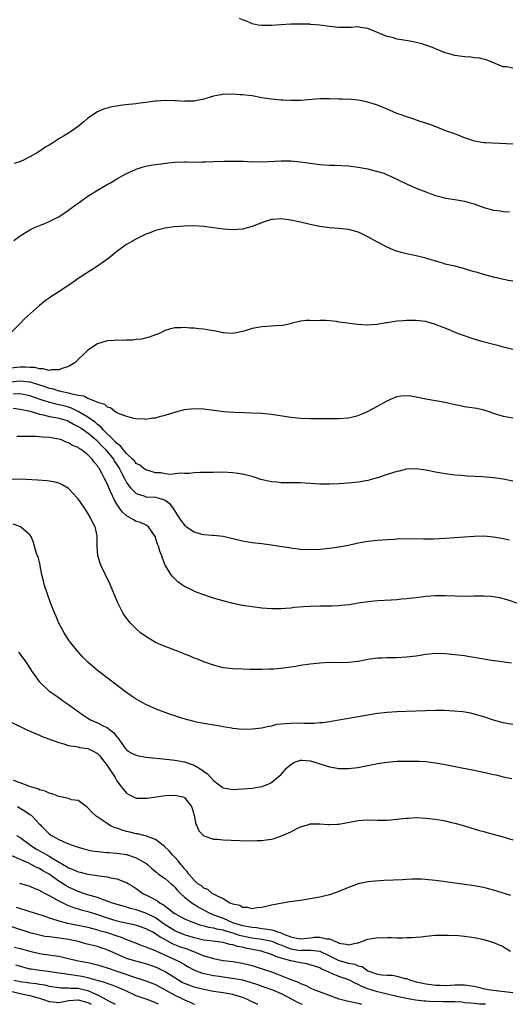
# Model space of a CAD drawing. Units: inches. Extents: x 2508000 to 2511000, y 1515000 to 1518000.
# Drawn here: x 2509657 to 2509758, y 1515000 to 1515204 of the extents above; entities that cross this region are included whole.
import ezdxf

# ---------------------------------------------------------------- set-up
doc = ezdxf.new("R2010")
doc.units = ezdxf.units.IN
doc.header["$MEASUREMENT"] = 0
doc.layers.add('LD25081515_10ft', color=123, linetype='Continuous')

msp = doc.modelspace()

# ---------------------------------------------------------------- linework, layer by layer
at = {"layer": 'LD25081515_10ft'}
for points, elevation in [([(2509759, 1515194.03), (2509757.7, 1515194.3), (2509757, 1515194.36), (2509753.68, 1515195.68), (2509752.1, 1515196.1), (2509751, 1515196.23), (2509750.33, 1515196.33), (2509749, 1515196.41), (2509747, 1515196.68), (2509745.79, 1515197), (2509745, 1515197.24), (2509743, 1515198.05), (2509742.34, 1515198.34), (2509741, 1515198.83), (2509740.36, 1515199), (2509739, 1515199.41), (2509737.64, 1515199.64), (2509735.95, 1515199.95), (2509735, 1515200.1), (2509734.32, 1515200.32), (2509733, 1515200.64), (2509732.08, 1515201), (2509731, 1515201.46), (2509729, 1515202.28), (2509727.48, 1515202.52), (2509727, 1515202.61), (2509725.5, 1515202.5), (2509725, 1515202.51), (2509723.54, 1515202.46), (2509723, 1515202.47), (2509721, 1515202.68), (2509719.04, 1515202.96), (2509717.12, 1515203.12), (2509717, 1515203.15), (2509715.18, 1515203.18), (2509715, 1515203.2), (2509713, 1515203.17), (2509711.05, 1515203.05), (2509709, 1515202.89), (2509707, 1515202.88), (2509706.28, 1515203), (2509705, 1515203.28), (2509703.82, 1515203.82), (2509703, 1515204.09), (2509702.38, 1515204.38)], 6950), ([(2509759, 1515178.31), (2509757.61, 1515178.39), (2509753.43, 1515178.57), (2509753, 1515178.61), (2509751.07, 1515178.93), (2509750.82, 1515179), (2509749.48, 1515179.48), (2509749, 1515179.63), (2509748.02, 1515180.02), (2509746.56, 1515180.56), (2509745.28, 1515181), (2509742.22, 1515182.22), (2509741, 1515182.64), (2509739.84, 1515183), (2509737.75, 1515183.75), (2509737, 1515183.95), (2509736.26, 1515184.26), (2509735, 1515184.68), (2509734.24, 1515185), (2509733, 1515185.56), (2509731, 1515186.4), (2509729, 1515187.03), (2509727.35, 1515187.35), (2509727, 1515187.4), (2509725.54, 1515187.54), (2509723.64, 1515187.64), (2509723, 1515187.65), (2509721, 1515187.71), (2509719, 1515187.69), (2509715, 1515187.37), (2509713, 1515187.36), (2509711.44, 1515187.44), (2509711, 1515187.45), (2509709, 1515187.61), (2509707, 1515187.94), (2509705, 1515188.32), (2509703, 1515188.54), (2509702.54, 1515188.54), (2509701, 1515188.65), (2509700.61, 1515188.62), (2509699, 1515188.64), (2509698.53, 1515188.53), (2509697, 1515188.24), (2509695.93, 1515187.93), (2509695, 1515187.6), (2509693.3, 1515187.31), (2509693, 1515187.21), (2509691.19, 1515187.19), (2509691, 1515187.16), (2509689.28, 1515187.28), (2509689, 1515187.27), (2509687, 1515187.32), (2509685.2, 1515187.2), (2509685, 1515187.2), (2509683, 1515186.94), (2509681.27, 1515186.73), (2509681, 1515186.68), (2509679.45, 1515186.55), (2509677.68, 1515186.32), (2509677, 1515186.21), (2509675.99, 1515186.01), (2509675, 1515185.74), (2509674.4, 1515185.6), (2509672.99, 1515185.01), (2509671, 1515183.69), (2509670.26, 1515183), (2509669, 1515181.97), (2509667.62, 1515181), (2509667, 1515180.61), (2509665.94, 1515179.94), (2509665, 1515179.38), (2509663.53, 1515178.47), (2509663, 1515178.1), (2509662.27, 1515177.73), (2509661.24, 1515177), (2509660.56, 1515176.56), (2509659, 1515175.66), (2509657.7, 1515175), (2509657.21, 1515174.79), (2509657, 1515174.65), (2509655.74, 1515174.26)], 6960), ([(2509655.64, 1515158.36), (2509657, 1515159.32), (2509659, 1515160.55), (2509659.96, 1515161), (2509661, 1515161.46), (2509662.11, 1515161.89), (2509663, 1515162.28), (2509664.5, 1515163), (2509665, 1515163.26), (2509667, 1515164.6), (2509668.35, 1515165.65), (2509669, 1515166.09), (2509670.23, 1515167), (2509671, 1515167.51), (2509673, 1515168.77), (2509675, 1515169.95), (2509675.68, 1515170.32), (2509677, 1515171.1), (2509679, 1515172.19), (2509680.76, 1515173), (2509681, 1515173.1), (2509682.43, 1515173.57), (2509683, 1515173.74), (2509684.04, 1515173.96), (2509685, 1515174.1), (2509686.24, 1515174.24), (2509687.58, 1515174.42), (2509689, 1515174.55), (2509691, 1515174.62), (2509691.39, 1515174.61), (2509693, 1515174.6), (2509694.66, 1515174.66), (2509695.37, 1515174.63), (2509697, 1515174.73), (2509699.2, 1515174.8), (2509701, 1515174.81), (2509702.75, 1515174.75), (2509703.25, 1515174.75), (2509705, 1515174.67), (2509705.31, 1515174.69), (2509707, 1515174.66), (2509711, 1515174.85), (2509713, 1515174.82), (2509715, 1515174.61), (2509717, 1515174.34), (2509719, 1515174.11), (2509721, 1515173.98), (2509722.05, 1515173.95), (2509725, 1515173.8), (2509727, 1515173.55), (2509729, 1515173.17), (2509729.68, 1515173), (2509731, 1515172.67), (2509732.26, 1515172.26), (2509733, 1515171.97), (2509733.68, 1515171.68), (2509737, 1515170.08), (2509739, 1515169.18), (2509741, 1515168.4), (2509742.02, 1515168.02), (2509743, 1515167.69), (2509743.53, 1515167.53), (2509745.14, 1515167.14), (2509747, 1515166.86), (2509749, 1515166.51), (2509750.17, 1515166.17), (2509751, 1515165.9), (2509753, 1515165.17), (2509755, 1515164.63), (2509756.45, 1515164.45), (2509757, 1515164.37), (2509758.28, 1515164.28)], 6970), ([(2509759, 1515149.9), (2509758.06, 1515150.06), (2509755, 1515150.73), (2509753.22, 1515151.22), (2509753, 1515151.25), (2509751.68, 1515151.68), (2509751, 1515151.87), (2509749, 1515152.47), (2509748.57, 1515152.57), (2509747, 1515152.99), (2509745, 1515153.46), (2509744.31, 1515153.69), (2509743, 1515154.04), (2509741, 1515154.66), (2509739, 1515155.14), (2509737, 1515155.56), (2509735.87, 1515155.87), (2509735, 1515156.12), (2509734.36, 1515156.36), (2509732.96, 1515156.96), (2509731, 1515157.97), (2509729, 1515159.12), (2509727.72, 1515159.72), (2509727, 1515160.04), (2509726.27, 1515160.27), (2509725, 1515160.61), (2509723, 1515160.82), (2509721, 1515160.95), (2509719, 1515161.21), (2509717, 1515161.63), (2509715, 1515162.1), (2509713, 1515162.55), (2509711, 1515162.82), (2509709.29, 1515162.71), (2509709, 1515162.67), (2509707.72, 1515162.28), (2509706.26, 1515161.74), (2509705, 1515161.22), (2509703, 1515160.69), (2509701, 1515160.52), (2509699, 1515160.67), (2509696.98, 1515160.98), (2509695, 1515161.26), (2509693, 1515161.39), (2509691, 1515161.33), (2509688.86, 1515161.14), (2509687, 1515160.89), (2509685, 1515160.42), (2509684.02, 1515160.02), (2509683, 1515159.64), (2509681.23, 1515158.77), (2509679.94, 1515158.06), (2509679, 1515157.48), (2509677, 1515156.03), (2509675.32, 1515154.68), (2509674.19, 1515153.81), (2509673, 1515152.98), (2509669, 1515150.43), (2509668.14, 1515149.86), (2509665, 1515147.71), (2509663.33, 1515146.67), (2509663, 1515146.41), (2509662.17, 1515145.83), (2509661, 1515144.88), (2509657.91, 1515142.09), (2509657, 1515141.13), (2509654.85, 1515139)], 6980), ([(2509759, 1515135.76), (2509757, 1515136.23), (2509756.4, 1515136.4), (2509755, 1515136.76), (2509752.61, 1515137.39), (2509751, 1515137.86), (2509749.72, 1515138.28), (2509749, 1515138.54), (2509747.77, 1515139), (2509745.78, 1515139.78), (2509745, 1515140.13), (2509744.37, 1515140.37), (2509743, 1515140.94), (2509741, 1515141.51), (2509739, 1515141.75), (2509738.25, 1515141.75), (2509737, 1515141.78), (2509736.3, 1515141.7), (2509735, 1515141.6), (2509733, 1515141.26), (2509732.76, 1515141.24), (2509730.89, 1515140.89), (2509728.75, 1515140.75), (2509726.89, 1515140.89), (2509725.12, 1515141.12), (2509724.82, 1515141.18), (2509723, 1515141.42), (2509722.49, 1515141.51), (2509721, 1515141.66), (2509720.25, 1515141.75), (2509719, 1515141.77), (2509717.69, 1515141.69), (2509717, 1515141.76), (2509716.22, 1515141.78), (2509715, 1515141.63), (2509713, 1515141.12), (2509712.92, 1515141.08), (2509712.61, 1515141), (2509711, 1515140.67), (2509710.68, 1515140.68), (2509709, 1515140.54), (2509707, 1515140.46), (2509706.29, 1515140.29), (2509705, 1515140.07), (2509703.59, 1515139.59), (2509703, 1515139.44), (2509701, 1515139.05), (2509699.18, 1515139.18), (2509699, 1515139.21), (2509697.51, 1515139.51), (2509697, 1515139.63), (2509695.8, 1515139.8), (2509695, 1515139.97), (2509694.01, 1515140.01), (2509693, 1515140.15), (2509692.19, 1515140.19), (2509691, 1515140.28), (2509690.26, 1515140.26), (2509689, 1515140.25), (2509687.93, 1515139.93), (2509687, 1515139.7), (2509685.6, 1515139), (2509685, 1515138.78), (2509683.69, 1515138.31), (2509682.1, 1515137.9), (2509681, 1515137.79), (2509680.34, 1515137.66), (2509679, 1515137.67), (2509678.4, 1515137.6), (2509677, 1515137.65), (2509676.43, 1515137.57), (2509675, 1515137.5), (2509673, 1515136.94), (2509671, 1515135.62), (2509668.3, 1515133), (2509667, 1515132.2), (2509665.88, 1515131.88), (2509665, 1515131.49), (2509663.53, 1515131.53), (2509663, 1515131.4), (2509661.75, 1515131.75), (2509661, 1515131.71), (2509659.99, 1515131.99), (2509659, 1515132.02), (2509658.09, 1515132.09), (2509657, 1515132.08), (2509655, 1515131.9)], 6990), ([(2509654.94, 1515129.06), (2509657, 1515129.25), (2509659, 1515129.03), (2509660.57, 1515128.57), (2509662.09, 1515128.09), (2509663, 1515127.74), (2509663.62, 1515127.62), (2509665, 1515127.16), (2509665.15, 1515127.15), (2509665.69, 1515127), (2509667, 1515126.73), (2509667.41, 1515126.59), (2509669, 1515126.29), (2509670.14, 1515126.14), (2509671, 1515125.63), (2509672.53, 1515125), (2509672.89, 1515124.89), (2509673, 1515124.79), (2509674.43, 1515124.43), (2509675, 1515123.86), (2509675.71, 1515123.71), (2509676.55, 1515123), (2509677, 1515122.71), (2509677.6, 1515122.4), (2509679, 1515121.89), (2509680.48, 1515121.52), (2509681, 1515121.41), (2509682.66, 1515121.34), (2509683, 1515121.31), (2509684.46, 1515121.54), (2509685, 1515121.59), (2509686.09, 1515121.91), (2509687, 1515122.15), (2509689, 1515122.78), (2509691, 1515123.29), (2509693, 1515123.51), (2509695, 1515123.42), (2509697, 1515123.14), (2509697.14, 1515123.14), (2509699.12, 1515122.88), (2509701.27, 1515122.73), (2509703.35, 1515122.65), (2509705, 1515122.62), (2509707, 1515122.55), (2509709, 1515122.34), (2509713, 1515121.68), (2509715, 1515121.5), (2509717, 1515121.46), (2509723, 1515121.45), (2509725, 1515121.58), (2509726.16, 1515121.84), (2509727, 1515122.06), (2509727.68, 1515122.32), (2509729.05, 1515122.95), (2509731, 1515124), (2509733, 1515125.13), (2509735, 1515125.99), (2509735.87, 1515126.13), (2509737, 1515126.21), (2509737.89, 1515126.11), (2509739, 1515125.94), (2509741, 1515125.5), (2509745, 1515124.8), (2509746.45, 1515124.45), (2509748.1, 1515124.11), (2509749, 1515123.94), (2509751, 1515123.67), (2509751.57, 1515123.57), (2509753, 1515123.26), (2509755.64, 1515122.36), (2509757, 1515121.91), (2509759, 1515121.59)], 7000), ([(2509759, 1515108.44), (2509757, 1515108.84), (2509755, 1515109.14), (2509752.64, 1515109.36), (2509749.49, 1515109.49), (2509748.38, 1515109.62), (2509747, 1515109.72), (2509745, 1515109.97), (2509743, 1515110.33), (2509741, 1515110.75), (2509739, 1515111.01), (2509737, 1515110.91), (2509735.45, 1515110.55), (2509735, 1515110.47), (2509733, 1515109.83), (2509731, 1515109.16), (2509730.44, 1515109), (2509729, 1515108.6), (2509727, 1515108.22), (2509725, 1515108.02), (2509723, 1515107.92), (2509721, 1515107.84), (2509719, 1515107.83), (2509716, 1515108), (2509715, 1515108.07), (2509712.13, 1515108.13), (2509711, 1515108.12), (2509710.22, 1515108.22), (2509709, 1515108.32), (2509706.82, 1515108.82), (2509705, 1515109.4), (2509703, 1515109.92), (2509702.06, 1515110.06), (2509701, 1515110.2), (2509699, 1515110.29), (2509697, 1515110.27), (2509694.21, 1515110.21), (2509693, 1515110.16), (2509691.95, 1515110.05), (2509691, 1515110.04), (2509690.1, 1515110.1), (2509688.16, 1515109.84), (2509687, 1515109.98), (2509686.14, 1515110.14), (2509685, 1515110.18), (2509683, 1515110.78), (2509682.67, 1515111), (2509681.75, 1515111.75), (2509681, 1515112.13), (2509680.63, 1515112.63), (2509680.25, 1515113), (2509679, 1515114.16), (2509678.29, 1515115), (2509677.75, 1515115.75), (2509677, 1515116.25), (2509676.66, 1515116.66), (2509676.3, 1515117), (2509674.27, 1515119), (2509673.71, 1515119.71), (2509673, 1515120.19), (2509672.58, 1515120.58), (2509671, 1515121.71), (2509669, 1515122.89), (2509667.59, 1515123.59), (2509667, 1515123.77), (2509666.04, 1515124.04), (2509665, 1515124.3), (2509664.41, 1515124.41), (2509662.83, 1515124.83), (2509661.31, 1515125.31), (2509659, 1515126.12), (2509657.62, 1515126.38), (2509657, 1515126.52), (2509655.51, 1515126.49)], 7010), ([(2509655.55, 1515123.55), (2509657, 1515123.39), (2509657.31, 1515123.31), (2509658.78, 1515123), (2509659.07, 1515122.93), (2509661, 1515122.32), (2509661.84, 1515122.16), (2509663, 1515121.85), (2509664.38, 1515121.62), (2509665, 1515121.48), (2509666.7, 1515121), (2509667, 1515120.89), (2509668.18, 1515120.18), (2509669, 1515119.81), (2509669.48, 1515119.48), (2509670.23, 1515119), (2509670.65, 1515118.65), (2509671, 1515118.45), (2509672.69, 1515117), (2509672.84, 1515116.84), (2509673, 1515116.72), (2509673.81, 1515115.81), (2509674.62, 1515115), (2509675, 1515114.57), (2509676.28, 1515113), (2509676.53, 1515112.53), (2509677.34, 1515111.34), (2509677.56, 1515111), (2509678, 1515110), (2509678.56, 1515109), (2509678.69, 1515108.69), (2509679, 1515108.14), (2509679.47, 1515107.47), (2509679.9, 1515107), (2509681, 1515105.88), (2509682.61, 1515105.39), (2509683, 1515105.23), (2509685, 1515105.12), (2509685.49, 1515105), (2509686.66, 1515104.66), (2509687, 1515104.49), (2509687.85, 1515103.85), (2509688.53, 1515103), (2509689, 1515102.21), (2509690.28, 1515100.28), (2509691, 1515099.3), (2509691.19, 1515099.19), (2509691.44, 1515099), (2509693, 1515097.94), (2509694.53, 1515097.47), (2509695, 1515097.38), (2509696.77, 1515097.23), (2509697, 1515097.23), (2509699, 1515097.01), (2509701, 1515096.55), (2509703, 1515096.06), (2509705, 1515095.75), (2509707, 1515095.54), (2509709, 1515095.28), (2509713, 1515094.61), (2509715, 1515094.34), (2509717, 1515094.25), (2509719, 1515094.36), (2509721, 1515094.56), (2509723, 1515094.82), (2509725, 1515095.21), (2509727, 1515095.66), (2509729, 1515096), (2509731, 1515096.18), (2509733, 1515096.33), (2509734.45, 1515096.45), (2509735, 1515096.49), (2509737, 1515096.56), (2509740.47, 1515096.47), (2509742.5, 1515096.5), (2509745, 1515096.62), (2509751, 1515097.02), (2509753, 1515097.08), (2509755, 1515096.93), (2509756.62, 1515096.62), (2509757, 1515096.57), (2509758.29, 1515096.29)], 7020), ([(2509760.23, 1515083), (2509757.83, 1515083.83), (2509756.26, 1515084.26), (2509755, 1515084.48), (2509754.53, 1515084.53), (2509753, 1515084.63), (2509751, 1515084.6), (2509749, 1515084.53), (2509747, 1515084.58), (2509745, 1515084.69), (2509743, 1515084.69), (2509741, 1515084.53), (2509739, 1515084.26), (2509738.18, 1515084.18), (2509737, 1515084.02), (2509735.96, 1515083.96), (2509735, 1515083.86), (2509733.81, 1515083.81), (2509731, 1515083.62), (2509729, 1515083.41), (2509727, 1515083.13), (2509725.16, 1515082.84), (2509723.36, 1515082.64), (2509723, 1515082.62), (2509721.45, 1515082.55), (2509719, 1515082.52), (2509717, 1515082.46), (2509715.62, 1515082.38), (2509713.76, 1515082.24), (2509713, 1515082.14), (2509711.92, 1515082.08), (2509711, 1515081.99), (2509709.99, 1515082.01), (2509709, 1515081.99), (2509707, 1515082.14), (2509705, 1515082.36), (2509703, 1515082.67), (2509701.08, 1515083.08), (2509699.49, 1515083.49), (2509697, 1515084.21), (2509696.42, 1515084.42), (2509695, 1515084.86), (2509693.44, 1515085.44), (2509693, 1515085.61), (2509691.77, 1515086.23), (2509691, 1515086.59), (2509690.4, 1515087), (2509689.6, 1515087.6), (2509689, 1515088.19), (2509688.6, 1515088.6), (2509688.27, 1515089), (2509687.03, 1515091.03), (2509686.46, 1515092.46), (2509686.29, 1515093), (2509685.9, 1515093.9), (2509685.64, 1515095), (2509685.4, 1515095.4), (2509684.96, 1515097), (2509683.53, 1515099), (2509683.24, 1515099.24), (2509681.87, 1515099.87), (2509681, 1515100.11), (2509680.42, 1515100.42), (2509679.49, 1515101), (2509679, 1515101.27), (2509678.08, 1515102.08), (2509677.47, 1515103), (2509677.25, 1515103.25), (2509677, 1515103.71), (2509676.49, 1515104.49), (2509675.7, 1515106.3), (2509675.24, 1515107.24), (2509675, 1515107.92), (2509674.62, 1515108.62), (2509674.45, 1515109), (2509673.92, 1515110.08), (2509673.42, 1515111), (2509673.22, 1515111.22), (2509673, 1515111.65), (2509672.34, 1515112.34), (2509671.92, 1515113), (2509671, 1515113.93), (2509669.6, 1515115), (2509669.21, 1515115.21), (2509669, 1515115.39), (2509667.83, 1515115.83), (2509667, 1515116.41), (2509666.54, 1515116.54), (2509665.51, 1515117), (2509665, 1515117.16), (2509663, 1515117.5), (2509661.56, 1515117.56), (2509661, 1515117.64), (2509660.29, 1515117.71), (2509659, 1515117.67), (2509658.29, 1515117.71), (2509657, 1515117.68), (2509656.28, 1515117.72)], 7030), ([(2509758.69, 1515070.69), (2509755.2, 1515071.2), (2509755, 1515071.21), (2509751.76, 1515071.76), (2509751, 1515071.92), (2509750.04, 1515072.04), (2509749, 1515072.23), (2509748.3, 1515072.3), (2509747, 1515072.47), (2509745, 1515072.63), (2509743, 1515072.69), (2509741, 1515072.54), (2509739, 1515072.2), (2509737, 1515071.93), (2509735, 1515071.85), (2509733.83, 1515071.83), (2509733, 1515071.85), (2509731.78, 1515071.78), (2509731, 1515071.75), (2509729, 1515071.46), (2509727, 1515071.09), (2509725, 1515070.84), (2509723, 1515070.81), (2509721, 1515070.83), (2509719, 1515070.72), (2509717, 1515070.49), (2509715, 1515070.2), (2509713.98, 1515070.02), (2509711, 1515069.61), (2509709.48, 1515069.48), (2509709, 1515069.45), (2509708.55, 1515069.45), (2509707, 1515069.4), (2509704.59, 1515069.41), (2509703, 1515069.44), (2509701, 1515069.53), (2509699, 1515069.78), (2509697, 1515070.3), (2509695, 1515071.02), (2509693.59, 1515071.59), (2509693, 1515071.78), (2509692.16, 1515072.16), (2509691, 1515072.59), (2509690.72, 1515072.72), (2509689, 1515073.39), (2509687, 1515074.16), (2509685, 1515075.02), (2509683, 1515076.21), (2509681.9, 1515077), (2509681, 1515077.8), (2509679.8, 1515079), (2509679, 1515080.05), (2509678.34, 1515081), (2509677.19, 1515083.19), (2509676.45, 1515085), (2509675.6, 1515087), (2509674.64, 1515089), (2509673.71, 1515091), (2509673.08, 1515093), (2509672.94, 1515095), (2509672.91, 1515097), (2509672.9, 1515097.1), (2509672.48, 1515099), (2509671.96, 1515099.96), (2509671.51, 1515101), (2509671, 1515101.82), (2509670.23, 1515103), (2509669, 1515104.76), (2509668.81, 1515105), (2509667, 1515106.94), (2509665.71, 1515107.71), (2509665, 1515108.01), (2509664.21, 1515108.21), (2509663, 1515108.44), (2509662.5, 1515108.5), (2509660.64, 1515108.64), (2509657, 1515108.86), (2509655, 1515108.81)], 7040), ([(2509759, 1515057.98), (2509757, 1515058.34), (2509755, 1515058.93), (2509753, 1515059.59), (2509751, 1515060.17), (2509750.32, 1515060.32), (2509748.61, 1515060.61), (2509746.78, 1515060.78), (2509744.87, 1515060.87), (2509743, 1515060.9), (2509741, 1515060.86), (2509737, 1515060.7), (2509735, 1515060.6), (2509733, 1515060.47), (2509732.4, 1515060.4), (2509731, 1515060.27), (2509730.12, 1515060.12), (2509729, 1515059.95), (2509727, 1515059.56), (2509725, 1515059.22), (2509723, 1515058.91), (2509721.37, 1515058.63), (2509721, 1515058.58), (2509719.63, 1515058.37), (2509719, 1515058.33), (2509717.78, 1515058.22), (2509717, 1515058.24), (2509715.8, 1515058.2), (2509715, 1515058.25), (2509713, 1515058.22), (2509711.83, 1515058.17), (2509711, 1515058.04), (2509710.03, 1515057.97), (2509709, 1515057.67), (2509708.39, 1515057.61), (2509707, 1515057.25), (2509705, 1515057.02), (2509703, 1515057), (2509701, 1515057.17), (2509700.78, 1515057.22), (2509699, 1515057.5), (2509698.34, 1515057.66), (2509695, 1515058.22), (2509693.49, 1515058.51), (2509693, 1515058.62), (2509691.13, 1515059.13), (2509689.59, 1515059.59), (2509689, 1515059.83), (2509688.09, 1515060.09), (2509685.17, 1515061.17), (2509683, 1515062.15), (2509681.5, 1515063), (2509681, 1515063.27), (2509679.95, 1515063.95), (2509678.77, 1515064.77), (2509673.28, 1515069), (2509673, 1515069.22), (2509671, 1515070.92), (2509669.97, 1515071.97), (2509669, 1515073.05), (2509667.43, 1515075), (2509667, 1515075.57), (2509666.11, 1515077), (2509665.02, 1515079), (2509664.42, 1515080.42), (2509664.14, 1515081), (2509663.36, 1515083), (2509662.62, 1515085), (2509661.95, 1515087), (2509661.79, 1515087.79), (2509661.46, 1515089), (2509661.11, 1515090.89), (2509661.1, 1515091.1), (2509660.73, 1515092.73), (2509660.58, 1515093), (2509660.31, 1515093.69), (2509659.71, 1515095.71), (2509659.26, 1515097), (2509659, 1515097.31), (2509657.05, 1515099), (2509655.52, 1515099.52)], 7050), ([(2509656.62, 1515073), (2509658.14, 1515071), (2509659, 1515069.71), (2509659.42, 1515069), (2509660.06, 1515068.06), (2509660.82, 1515067), (2509662.89, 1515065), (2509664.13, 1515064.13), (2509665.33, 1515063.33), (2509665.75, 1515063), (2509667, 1515062.18), (2509668.81, 1515060.81), (2509669.99, 1515059.99), (2509671, 1515059.31), (2509671.57, 1515059), (2509673, 1515058.37), (2509674.32, 1515057.68), (2509675, 1515057.37), (2509675.49, 1515057), (2509676.31, 1515056.31), (2509677, 1515055.47), (2509677.24, 1515055.24), (2509678.05, 1515054.05), (2509678.89, 1515052.89), (2509679, 1515052.77), (2509680.04, 1515052.04), (2509681, 1515051.62), (2509681.5, 1515051.5), (2509683, 1515051.26), (2509687.18, 1515050.82), (2509689, 1515050.6), (2509691, 1515050.25), (2509692.18, 1515049.82), (2509693, 1515049.55), (2509694.61, 1515048.61), (2509695, 1515048.27), (2509695.77, 1515047.77), (2509696.46, 1515047), (2509697, 1515046.37), (2509698.84, 1515045), (2509699, 1515044.86), (2509701, 1515044.54), (2509703, 1515044.66), (2509705, 1515044.83), (2509707, 1515045.14), (2509708.36, 1515045.64), (2509709, 1515045.96), (2509710.25, 1515047), (2509711, 1515047.67), (2509712.23, 1515049), (2509712.62, 1515049.38), (2509713, 1515049.71), (2509713.81, 1515050.19), (2509715, 1515050.63), (2509715.36, 1515050.64), (2509717, 1515050.44), (2509717.77, 1515050.23), (2509719, 1515049.82), (2509721, 1515049.21), (2509722.25, 1515049), (2509723, 1515048.85), (2509725, 1515048.87), (2509726.89, 1515049.11), (2509728.59, 1515049.41), (2509729.63, 1515049.63), (2509731, 1515049.9), (2509733, 1515050.21), (2509735, 1515050.37), (2509737, 1515050.43), (2509737.58, 1515050.42), (2509739, 1515050.43), (2509739.61, 1515050.39), (2509741, 1515050.32), (2509743, 1515050.06), (2509745, 1515049.69), (2509748.42, 1515049), (2509751, 1515048.51), (2509753.92, 1515047.92), (2509755, 1515047.66), (2509755.56, 1515047.56), (2509757, 1515047.17), (2509758.8, 1515046.8)], 7060), ([(2509655, 1515058.57), (2509658.25, 1515057), (2509660.14, 1515056.14), (2509661, 1515055.78), (2509661.53, 1515055.53), (2509662.86, 1515055), (2509665, 1515054.24), (2509666.03, 1515053.97), (2509667, 1515053.65), (2509668.53, 1515053.47), (2509669, 1515053.34), (2509669.25, 1515053.25), (2509671, 1515053.05), (2509672.34, 1515052.34), (2509673, 1515052.01), (2509673.48, 1515051.48), (2509673.81, 1515051), (2509675, 1515049.52), (2509676.63, 1515047), (2509677, 1515046.32), (2509677.58, 1515045.58), (2509678.43, 1515044.43), (2509679, 1515043.77), (2509679.51, 1515043.51), (2509680.42, 1515043), (2509681, 1515042.75), (2509683, 1515042.7), (2509683.27, 1515042.73), (2509687, 1515043.29), (2509689, 1515043.34), (2509690.68, 1515043), (2509691, 1515042.9), (2509692.48, 1515041), (2509692.62, 1515040.62), (2509693, 1515039.23), (2509693.35, 1515037.35), (2509693.53, 1515037), (2509693.97, 1515035.97), (2509694.91, 1515035), (2509695, 1515034.93), (2509697, 1515034.25), (2509697.79, 1515034.21), (2509699, 1515034.09), (2509704.08, 1515033.92), (2509706.07, 1515033.93), (2509707, 1515033.98), (2509707.92, 1515034.08), (2509709, 1515034.24), (2509709.61, 1515034.39), (2509711.11, 1515034.89), (2509713, 1515035.78), (2509714.56, 1515036.56), (2509715, 1515036.76), (2509716.74, 1515037.26), (2509717, 1515037.39), (2509717.42, 1515037.42), (2509719, 1515037.43), (2509720.73, 1515037.27), (2509721, 1515037.24), (2509722.65, 1515037.35), (2509723, 1515037.35), (2509727, 1515038.13), (2509727.82, 1515038.18), (2509729, 1515038.24), (2509731, 1515038.17), (2509733, 1515038.17), (2509735, 1515038.36), (2509735.56, 1515038.44), (2509737, 1515038.59), (2509737.38, 1515038.62), (2509739, 1515038.7), (2509741, 1515038.61), (2509743, 1515038.36), (2509743.79, 1515038.21), (2509745, 1515038.01), (2509746.29, 1515037.71), (2509747, 1515037.56), (2509749, 1515036.98), (2509750.51, 1515036.51), (2509751, 1515036.39), (2509752.06, 1515036.06), (2509753, 1515035.82), (2509753.63, 1515035.63), (2509757, 1515034.71), (2509757.43, 1515034.57), (2509759, 1515034.1)], 7070), ([(2509758.58, 1515022.58), (2509755, 1515023.68), (2509753.96, 1515023.96), (2509753, 1515024.18), (2509751, 1515024.55), (2509749, 1515024.84), (2509744.56, 1515025.44), (2509743, 1515025.63), (2509742.27, 1515025.73), (2509740.08, 1515025.92), (2509739, 1515025.94), (2509738.08, 1515025.92), (2509737, 1515025.88), (2509736.18, 1515025.82), (2509732.33, 1515025.67), (2509730.46, 1515025.54), (2509729, 1515025.37), (2509728.68, 1515025.32), (2509727, 1515024.96), (2509725, 1515024.24), (2509723, 1515023.4), (2509721.22, 1515022.78), (2509721, 1515022.71), (2509719, 1515022.21), (2509717, 1515021.83), (2509715, 1515021.52), (2509712.79, 1515021.21), (2509710.9, 1515020.9), (2509709, 1515020.52), (2509708.44, 1515020.44), (2509707, 1515020.1), (2509706.03, 1515020.03), (2509705, 1515019.82), (2509704.07, 1515020.07), (2509703, 1515020.05), (2509702.46, 1515020.46), (2509701, 1515020.75), (2509700.86, 1515020.86), (2509700.42, 1515021), (2509699, 1515021.85), (2509697.41, 1515022.59), (2509696.72, 1515023), (2509695.81, 1515023.81), (2509695, 1515024.1), (2509694.55, 1515024.54), (2509693.79, 1515025), (2509693, 1515025.7), (2509691.92, 1515027), (2509691.56, 1515027.56), (2509691, 1515028.09), (2509690.63, 1515028.63), (2509690.24, 1515029), (2509689.73, 1515029.72), (2509689, 1515030.49), (2509688.54, 1515031), (2509687.84, 1515031.84), (2509686.8, 1515032.79), (2509686.49, 1515033), (2509685, 1515034.15), (2509683.15, 1515034.85), (2509683, 1515034.92), (2509682.59, 1515035), (2509681.31, 1515035.31), (2509681, 1515035.35), (2509679.67, 1515035.67), (2509679, 1515035.8), (2509678.08, 1515036.08), (2509677, 1515036.48), (2509676.6, 1515036.6), (2509675.72, 1515037), (2509675, 1515037.45), (2509673.57, 1515038.43), (2509672.69, 1515039), (2509671.81, 1515039.81), (2509671, 1515040.7), (2509670.85, 1515040.85), (2509670.62, 1515041), (2509669, 1515042.24), (2509667.58, 1515042.42), (2509667, 1515042.65), (2509665.41, 1515043), (2509665, 1515043.08), (2509663.62, 1515043.62), (2509663, 1515043.76), (2509662.18, 1515044.18), (2509661, 1515044.48), (2509660.66, 1515044.66), (2509659.39, 1515045), (2509658.79, 1515045.21), (2509657, 1515045.94), (2509655.63, 1515046.37)], 7080), ([(2509656.44, 1515041), (2509658.05, 1515040.05), (2509659, 1515039.37), (2509659.23, 1515039.23), (2509659.5, 1515039), (2509661, 1515037.37), (2509661.19, 1515037.19), (2509661.35, 1515037), (2509662.19, 1515036.19), (2509663, 1515035.34), (2509663.46, 1515035), (2509665, 1515034.18), (2509666.52, 1515033.48), (2509667, 1515033.28), (2509667.73, 1515033), (2509669, 1515032.58), (2509670.2, 1515032.2), (2509671.83, 1515031.83), (2509673, 1515031.66), (2509673.59, 1515031.59), (2509675, 1515031.49), (2509675.44, 1515031.44), (2509677, 1515031.34), (2509679, 1515031.03), (2509681, 1515030.38), (2509682.46, 1515029.54), (2509683, 1515029.26), (2509683.33, 1515029), (2509684.21, 1515028.21), (2509685, 1515027.55), (2509685.29, 1515027.29), (2509685.65, 1515027), (2509687, 1515026.05), (2509688.23, 1515025), (2509688.63, 1515024.62), (2509689, 1515024.3), (2509689.59, 1515023.59), (2509690.16, 1515023), (2509691, 1515022.21), (2509692.82, 1515020.82), (2509693, 1515020.74), (2509694.06, 1515020.06), (2509695.36, 1515019.36), (2509696.01, 1515019), (2509697, 1515018.58), (2509697.65, 1515018.35), (2509699, 1515017.83), (2509700.96, 1515016.96), (2509703, 1515016.34), (2509704.16, 1515016.16), (2509705, 1515015.96), (2509705.89, 1515015.89), (2509707, 1515015.71), (2509707.67, 1515015.67), (2509709, 1515015.41), (2509709.37, 1515015.37), (2509710.29, 1515015), (2509710.86, 1515014.86), (2509711.37, 1515014.63), (2509713, 1515014.02), (2509714.29, 1515013.71), (2509715, 1515013.58), (2509717, 1515013.78), (2509717.89, 1515013.89), (2509719, 1515013.94), (2509720.43, 1515013.57), (2509721, 1515013.56), (2509722.27, 1515013), (2509722.82, 1515012.82), (2509723, 1515012.69), (2509724.5, 1515012.5), (2509725, 1515012.34), (2509726.73, 1515012.73), (2509727, 1515012.76), (2509727.76, 1515013), (2509728.62, 1515013.38), (2509729, 1515013.5), (2509730.3, 1515013.7), (2509731, 1515013.85), (2509732.2, 1515013.8), (2509733, 1515013.84), (2509733.84, 1515013.84), (2509735, 1515013.79), (2509736.23, 1515013.77), (2509737, 1515013.82), (2509738.17, 1515013.83), (2509739, 1515013.93), (2509740.01, 1515013.99), (2509741, 1515014.15), (2509743, 1515014.33), (2509743.65, 1515014.35), (2509745, 1515014.35), (2509745.65, 1515014.35), (2509747.75, 1515014.25), (2509749, 1515014.15), (2509749.99, 1515013.99), (2509751, 1515013.87), (2509753, 1515013.44), (2509755, 1515012.84), (2509757, 1515011.96), (2509757.6, 1515011.6), (2509758.49, 1515011)], 7090), ([(2509656.25, 1515035), (2509657, 1515034.58), (2509659.11, 1515033), (2509660.26, 1515032.26), (2509661.55, 1515031.55), (2509662.48, 1515031), (2509663, 1515030.71), (2509663.76, 1515030.24), (2509666.6, 1515028.6), (2509667, 1515028.31), (2509667.96, 1515027.96), (2509669, 1515027.45), (2509669.38, 1515027.38), (2509671, 1515027), (2509673, 1515026.72), (2509673.35, 1515026.65), (2509675, 1515026.43), (2509675.76, 1515026.24), (2509677, 1515026.02), (2509678.62, 1515025.38), (2509679, 1515025.26), (2509679.39, 1515025), (2509680.4, 1515024.4), (2509681, 1515024.01), (2509681.58, 1515023.58), (2509682.4, 1515023), (2509683.67, 1515022.32), (2509685.44, 1515021.44), (2509685.97, 1515021), (2509686.65, 1515020.65), (2509687, 1515020.35), (2509687.79, 1515019.79), (2509688.69, 1515019), (2509689, 1515018.79), (2509691, 1515017.74), (2509692.67, 1515017), (2509694.41, 1515016.41), (2509695, 1515016.28), (2509695.99, 1515015.99), (2509697, 1515015.87), (2509697.65, 1515015.65), (2509699, 1515015.43), (2509699.31, 1515015.31), (2509701, 1515014.81), (2509702.35, 1515014.35), (2509705, 1515013.8), (2509707, 1515013.49), (2509709.07, 1515013.07), (2509710.48, 1515012.48), (2509711, 1515012.31), (2509711.9, 1515011.9), (2509713, 1515011.52), (2509715, 1515011.18), (2509715.19, 1515011.19), (2509717.2, 1515011.2), (2509719, 1515010.99), (2509721, 1515010.06), (2509723, 1515009.05), (2509725, 1515008.5), (2509726.31, 1515008.31), (2509727, 1515008), (2509727.81, 1515007.81), (2509729, 1515006.97), (2509731, 1515006.26), (2509731.88, 1515006.12), (2509733, 1515006.04), (2509734.05, 1515006.05), (2509735, 1515005.86), (2509736.62, 1515005.38), (2509737, 1515005.32), (2509737.81, 1515005), (2509738.75, 1515004.75), (2509739, 1515004.66), (2509740.38, 1515004.38), (2509741, 1515004.22), (2509742.11, 1515004.11), (2509743, 1515003.97), (2509743.96, 1515003.96), (2509745, 1515003.92), (2509747, 1515004.01), (2509749, 1515004.03), (2509749.93, 1515003.93), (2509751, 1515003.76), (2509753.23, 1515003.23), (2509754.38, 1515003), (2509759, 1515002.44)], 7100), ([(2509753.37, 1515000), (2509752.06, 1515000.06), (2509751, 1515000.14), (2509750.24, 1515000.24), (2509749, 1515000.34), (2509748.43, 1515000.43), (2509747, 1515000.49), (2509746.52, 1515000.52), (2509745, 1515000.53), (2509744.51, 1515000.51), (2509743, 1515000.55), (2509742.52, 1515000.52), (2509741, 1515000.63), (2509740.64, 1515000.64), (2509738.87, 1515000.87), (2509738.11, 1515001), (2509737, 1515001.21), (2509735, 1515001.65), (2509733, 1515002.12), (2509731.57, 1515002.43), (2509731, 1515002.57), (2509729, 1515003.2), (2509727.72, 1515003.72), (2509727, 1515004.12), (2509726.35, 1515004.35), (2509725.05, 1515005.05), (2509723, 1515005.74), (2509721.68, 1515006.32), (2509721, 1515006.56), (2509720.12, 1515007), (2509719.32, 1515007.32), (2509719, 1515007.53), (2509717, 1515008.21), (2509716.37, 1515008.37), (2509715, 1515008.57), (2509714.65, 1515008.65), (2509713, 1515009), (2509711, 1515009.57), (2509709.9, 1515009.9), (2509709, 1515010.32), (2509706.88, 1515011), (2509703.66, 1515011.66), (2509703, 1515011.83), (2509702, 1515012), (2509701, 1515012.32), (2509700.4, 1515012.4), (2509699, 1515012.78), (2509697.43, 1515013), (2509695, 1515013.29), (2509693.64, 1515013.64), (2509693, 1515013.76), (2509691.9, 1515014.1), (2509691, 1515014.39), (2509689.48, 1515015), (2509689, 1515015.22), (2509687.92, 1515015.92), (2509687, 1515016.5), (2509685, 1515017.92), (2509683, 1515018.88), (2509682.6, 1515019), (2509681, 1515019.56), (2509679.86, 1515019.85), (2509679, 1515020.15), (2509678.32, 1515020.32), (2509676.1, 1515021), (2509675, 1515021.41), (2509674.43, 1515021.57), (2509673, 1515022.11), (2509671.45, 1515022.55), (2509670.1, 1515023), (2509669.3, 1515023.3), (2509669, 1515023.38), (2509667, 1515024.29), (2509666.54, 1515024.54), (2509665, 1515025.55), (2509663, 1515026.97), (2509661.7, 1515027.7), (2509661, 1515028.13), (2509660.39, 1515028.39), (2509659.24, 1515029), (2509658.77, 1515029.23), (2509655.23, 1515030.77)], 7110), ([(2509656.87, 1515025.13), (2509659, 1515024.5), (2509660.02, 1515024.02), (2509661, 1515023.65), (2509661.39, 1515023.39), (2509662.18, 1515023), (2509662.7, 1515022.7), (2509663, 1515022.58), (2509663.9, 1515022.1), (2509665, 1515021.46), (2509666.63, 1515020.63), (2509667, 1515020.49), (2509668.05, 1515020.05), (2509669, 1515019.78), (2509669.59, 1515019.59), (2509671, 1515019.22), (2509673, 1515018.59), (2509675, 1515017.9), (2509677, 1515017.31), (2509680.52, 1515016.52), (2509681, 1515016.38), (2509683, 1515015.74), (2509683.47, 1515015.47), (2509684.43, 1515015), (2509685, 1515014.69), (2509685.96, 1515013.96), (2509688.56, 1515012.56), (2509689.99, 1515011.99), (2509691.48, 1515011.48), (2509692.76, 1515011), (2509693.19, 1515010.81), (2509695, 1515010.07), (2509696.33, 1515009.67), (2509697, 1515009.49), (2509699, 1515009.1), (2509701, 1515008.84), (2509703, 1515008.52), (2509705, 1515008.02), (2509707.31, 1515007.31), (2509709, 1515006.73), (2509710.28, 1515006.28), (2509712.7, 1515005.3), (2509714.58, 1515004.58), (2509715, 1515004.34), (2509715.97, 1515003.97), (2509717, 1515003.41), (2509717.96, 1515003), (2509719.65, 1515002.35), (2509723, 1515001.16), (2509723.59, 1515001), (2509725, 1515000.68), (2509726.35, 1515000.35), (2509727, 1515000.23), (2509727.68, 1515000)], 7120), ([(2509656.14, 1515020.14), (2509657, 1515019.85), (2509657.66, 1515019.66), (2509661, 1515018.63), (2509661.54, 1515018.46), (2509663, 1515017.95), (2509664.55, 1515017.45), (2509665, 1515017.28), (2509666.01, 1515017), (2509666.81, 1515016.81), (2509669, 1515016.38), (2509671, 1515015.96), (2509671.75, 1515015.75), (2509673, 1515015.45), (2509673.33, 1515015.33), (2509674.54, 1515015), (2509675, 1515014.86), (2509677, 1515014.18), (2509677.89, 1515013.89), (2509679, 1515013.42), (2509680.12, 1515013), (2509681, 1515012.64), (2509682.2, 1515012.2), (2509683, 1515011.93), (2509683.63, 1515011.63), (2509685, 1515011.12), (2509685.08, 1515011.08), (2509689.65, 1515009), (2509690.53, 1515008.53), (2509691, 1515008.23), (2509691.78, 1515007.78), (2509693.08, 1515007.08), (2509694.53, 1515006.53), (2509695, 1515006.39), (2509695.75, 1515006.25), (2509697, 1515005.96), (2509698.2, 1515005.8), (2509699, 1515005.68), (2509701.37, 1515005.37), (2509703, 1515005.06), (2509704.62, 1515004.62), (2509706.12, 1515004.12), (2509707, 1515003.79), (2509709.22, 1515003), (2509711, 1515002.23), (2509713.35, 1515001), (2509714.41, 1515000.41), (2509715, 1515000.16), (2509715.35, 1515000)], 7130), ([(2509706.22, 1515000), (2509706.06, 1515000.06), (2509704.67, 1515000.67), (2509704.04, 1515001), (2509703, 1515001.43), (2509701, 1515002.05), (2509699, 1515002.37), (2509697, 1515002.63), (2509695, 1515003.04), (2509693, 1515003.57), (2509691.95, 1515003.95), (2509691, 1515004.33), (2509690.55, 1515004.55), (2509689.74, 1515005), (2509689, 1515005.46), (2509687, 1515006.74), (2509685.49, 1515007.49), (2509685, 1515007.69), (2509683, 1515008.36), (2509680.65, 1515009), (2509679, 1515009.52), (2509678.08, 1515009.92), (2509677, 1515010.36), (2509675, 1515011.27), (2509673.72, 1515011.72), (2509673, 1515011.96), (2509670.57, 1515012.57), (2509669, 1515013), (2509667, 1515013.46), (2509664.13, 1515013.87), (2509663, 1515013.96), (2509662.09, 1515014.09), (2509661, 1515014.31), (2509659, 1515014.83), (2509658.42, 1515015), (2509654.34, 1515016.34)], 7140), ([(2509655.82, 1515011.82), (2509657, 1515011.56), (2509659, 1515011.01), (2509661, 1515010.54), (2509663, 1515010.27), (2509663.88, 1515010.12), (2509665, 1515009.98), (2509666.35, 1515009.65), (2509667, 1515009.51), (2509668.99, 1515009), (2509671, 1515008.64), (2509672.35, 1515008.35), (2509673, 1515008.2), (2509673.9, 1515007.9), (2509675, 1515007.56), (2509675.4, 1515007.4), (2509676.57, 1515007), (2509678.42, 1515006.42), (2509680.24, 1515005.76), (2509682.62, 1515005), (2509683, 1515004.87), (2509685, 1515004.1), (2509687, 1515003.03), (2509689, 1515001.89), (2509691, 1515000.93), (2509692.35, 1515000.35), (2509693, 1515000.02), (2509693.06, 1515000)], 7150), ([(2509685.63, 1515000), (2509685, 1515000.34), (2509684.54, 1515000.54), (2509683.28, 1515001), (2509681, 1515001.77), (2509679, 1515002.69), (2509678.39, 1515003), (2509677.44, 1515003.44), (2509676, 1515004), (2509675, 1515004.33), (2509674.52, 1515004.52), (2509672.96, 1515004.96), (2509671, 1515005.49), (2509669.75, 1515005.75), (2509667.97, 1515006.03), (2509667, 1515006.15), (2509665.61, 1515006.39), (2509665, 1515006.46), (2509662.8, 1515006.8), (2509661, 1515006.98), (2509659.26, 1515007.26), (2509659, 1515007.31), (2509656.11, 1515008.11)], 7160), ([(2509655.66, 1515005), (2509657, 1515004.73), (2509659, 1515004.42), (2509660.28, 1515004.28), (2509661, 1515004.16), (2509662.02, 1515004.02), (2509663, 1515003.77), (2509665, 1515003.46), (2509665.41, 1515003.41), (2509667, 1515003.42), (2509667.38, 1515003.38), (2509669, 1515003.34), (2509669.29, 1515003.29), (2509671, 1515002.88), (2509671.26, 1515002.74), (2509673, 1515001.98), (2509674.94, 1515000.94), (2509675, 1515000.89), (2509676.27, 1515000.27), (2509676.67, 1515000)], 7170), ([(2509655.36, 1515002.64), (2509657, 1515002.27), (2509657.98, 1515002.02), (2509659, 1515001.86), (2509660.65, 1515001.35), (2509661, 1515001.28), (2509661.82, 1515001), (2509663, 1515000.55), (2509664.41, 1515000.41), (2509665, 1515000.4), (2509666.7, 1515000.7), (2509667, 1515000.78), (2509669, 1515000.94), (2509671, 1515000.37), (2509671.71, 1515000)], 7180)]:
    msp.add_lwpolyline(points, dxfattribs=dict(at, elevation=elevation))

doc.saveas('drawing.dxf')
